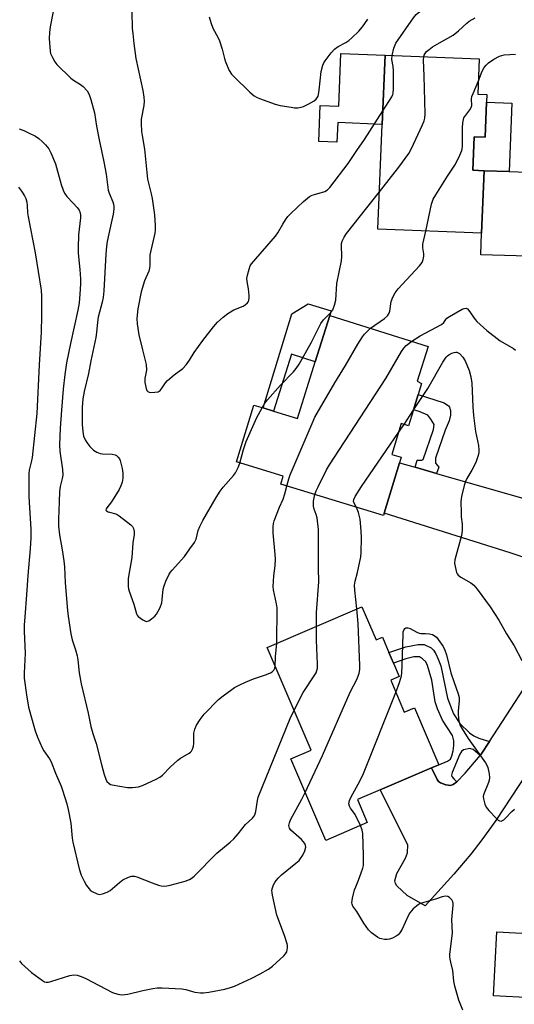
# Model space of a CAD drawing. Units: inches. Extents: x 1285764 to 1291764, y 529450 to 533450.
# Drawn here: x 1288404 to 1288574, y 532290 to 532628 of the extents above; entities that cross this region are included whole.
import ezdxf

# ---------------------------------------------------------------- set-up
doc = ezdxf.new("R2010")
doc.units = ezdxf.units.IN
doc.header["$MEASUREMENT"] = 0
for name, color, linetype in [('BLDG-Footprint', 5, 'Continuous'), ('CULTRL-Pad', 6, 'Continuous'), ('TRANS-Driveway', 251, 'Continuous'), ('TRANS-Non Street Sidewalk', 7, 'Continuous'), ('Undefined', 1, 'Continuous')]:
    doc.layers.add(name, color=color, linetype=linetype)

msp = doc.modelspace()

# ---------------------------------------------------------------- linework, layer by layer
at = {"layer": 'BLDG-Footprint'}
for points, elevation in [([(1288563.98, 532599.63), (1288563.49, 532587.64), (1288559.79, 532587.8), (1288559.33, 532576.28), (1288563.14, 532576.13), (1288562.3, 532554.63), (1288526.7, 532556.07), (1288528.16, 532592.02), (1288529.12, 532615.81), (1288561.49, 532614.49), (1288561, 532602.44), (1288564.08, 532602.32)], 434.41), ([(1288538.89, 532494.02), (1288537.21, 532488.52), (1288534.71, 532489.29), (1288531.49, 532478.75), (1288534.7, 532477.77), (1288534.11, 532475.83), (1288528.84, 532458.58), (1288528.57, 532457.71), (1288493.26, 532468.5), (1288494.09, 532471.23), (1288478.02, 532476.14), (1288483.98, 532495.65), (1288487.22, 532494.66), (1288490.84, 532493.55), (1288499.03, 532491.05), (1288505.16, 532510.53), (1288510.17, 532526.42), (1288543.95, 532515.79), (1288540.21, 532503.91), (1288541.65, 532503.07), (1288540.49, 532499.27)], 437.17), ([(1288521.18, 532426.42), (1288526.07, 532415.02), (1288528.19, 532415.93), (1288530.41, 532410.77), (1288531.98, 532407.08), (1288533.98, 532402.43), (1288531.06, 532401.18), (1288535.75, 532390.26), (1288539.2, 532391.74), (1288547.58, 532372.18), (1288545.12, 532371.16), (1288527.48, 532363.6), (1288519.62, 532360.23), (1288523, 532352.33), (1288508.75, 532346.22), (1288496.76, 532374.18), (1288503.73, 532377.17), (1288488.6, 532412.45)], 441.17), ([(1288642.24, 532317.64), (1288640.55, 532284.88), (1288640.51, 532284.18), (1288637.94, 532284.31), (1288623.01, 532285.09), (1288622.23, 532270.03), (1288619.83, 532270.15), (1288606.64, 532270.84), (1288607.11, 532279.85), (1288593.85, 532280.53), (1288594.16, 532286.44), (1288579.26, 532287.21), (1288579.51, 532292.16), (1288566.39, 532292.84), (1288567.53, 532314.77), (1288582.52, 532313.99), (1288583.39, 532330.71), (1288622.81, 532328.66), (1288622.39, 532320.52), (1288641.02, 532319.55), (1288642.34, 532319.48)], 444.15)]:
    msp.add_lwpolyline(points, close=True, dxfattribs=dict(at, elevation=elevation))
at = {"layer": 'CULTRL-Pad'}
for points in [[(1288529.12, 532615.81), (1288528.16, 532592.02), (1288512.86, 532592.64), (1288512.59, 532585.91), (1288506.35, 532586.16), (1288506.85, 532598.5), (1288513.21, 532598.24), (1288513.95, 532616.42)], [(1288510.17, 532526.42), (1288505.16, 532510.53), (1288496.99, 532513.1), (1288490.84, 532493.55), (1288487.22, 532494.66), (1288497.1, 532527), (1288502.7, 532530.42), (1288510.65, 532527.99)]]:
    msp.add_lwpolyline(points, close=True, dxfattribs=at)
at = {"layer": 'TRANS-Driveway'}
for points in [[(1288571.8, 532575.81), (1288625, 532573.89), (1288628.42, 532573.86), (1288629.71, 532574.33), (1288632.44, 532575.89), (1288631.65, 532543.12), (1288627.58, 532548.01), (1288625.91, 532549.64), (1288624.59, 532550.62), (1288621.61, 532551.99), (1288619.14, 532552.56), (1288615.59, 532552.72), (1288611.54, 532552.45), (1288606.19, 532551.71), (1288603.8, 532551.18), (1288601.13, 532550.37), (1288590.32, 532546.46), (1288562.05, 532547.29), (1288562.3, 532554.63), (1288563.14, 532576.13)], [(1288539.46, 532474.3), (1288546.83, 532472.19), (1288592.88, 532459.03), (1288598.53, 532458.73), (1288601.07, 532459.12), (1288606.59, 532460.59), (1288599.81, 532448.73), (1288598.96, 532445.04), (1288598.3, 532441.18), (1288597.84, 532437.28), (1288597.65, 532433.37), (1288597.57, 532430.26), (1288597.58, 532429.6), (1288594.29, 532434.09), (1288591.93, 532436.7), (1288589.79, 532438.29), (1288587.46, 532439.69), (1288582.47, 532441.53), (1288572.12, 532444.94), (1288528.84, 532458.58), (1288534.11, 532475.83)]]:
    msp.add_lwpolyline(points, close=True, dxfattribs=at)
msp.add_lwpolyline([(1288577.75, 532369.03), (1288567.16, 532353.05), (1288562.44, 532346.41), (1288558.64, 532341.46), (1288552.77, 532334.62), (1288542.95, 532323.75), (1288536.69, 532327.27), (1288533.21, 532330.57), (1288532.66, 532331.43), (1288532.5, 532332.31), (1288533.16, 532334.87), (1288536.16, 532340.14), (1288536.82, 532341.9), (1288536.97, 532344.72), (1288527.48, 532363.6), (1288545.12, 532371.16), (1288547.01, 532367.13), (1288547.54, 532366.42), (1288548.17, 532365.94), (1288550.02, 532365.27), (1288551.6, 532365.09), (1288552.51, 532365.41), (1288553.82, 532366.33), (1288556.71, 532369.3), (1288561.77, 532375.33), (1288562.14, 532375.82), (1288565.02, 532380.19), (1288583.9, 532409.17)], dxfattribs=at)
at = {"layer": 'TRANS-Non Street Sidewalk'}
for points in [[(1288571.8, 532575.81), (1288563.14, 532576.13), (1288559.33, 532576.28), (1288559.79, 532587.8), (1288563.49, 532587.65), (1288563.98, 532599.63), (1288572.69, 532599.29)], [(1288546.83, 532472.19), (1288539.46, 532474.3), (1288540.2, 532476.73), (1288541.77, 532476.8), (1288542.2, 532476.98), (1288545.75, 532487.32), (1288545.99, 532489.04), (1288544.9, 532490.82), (1288543.81, 532492.18), (1288540.88, 532493.43), (1288538.89, 532494.02), (1288540.49, 532499.27), (1288549.47, 532496.45), (1288550.93, 532495.4), (1288551.31, 532494.94), (1288551.57, 532493.81), (1288551.64, 532492.2), (1288551.15, 532490.26), (1288549.74, 532487.1), (1288546.48, 532477.42), (1288546.51, 532475.75), (1288547.63, 532474.34)], [(1288565.02, 532380.19), (1288562.14, 532375.82), (1288561.77, 532375.33), (1288559.37, 532377.39), (1288558.22, 532377.8), (1288556.12, 532377.28), (1288555.45, 532376.68), (1288554.85, 532375.76), (1288552.22, 532369.56), (1288552.01, 532368.64), (1288552.08, 532368.16), (1288552.75, 532367.29), (1288553.82, 532366.33), (1288552.51, 532365.41), (1288551.6, 532365.09), (1288550.02, 532365.27), (1288548.17, 532365.94), (1288547.54, 532366.42), (1288547.01, 532367.13), (1288545.12, 532371.16), (1288547.58, 532372.18), (1288550.53, 532373.36), (1288551.58, 532374.09), (1288552.13, 532375.28), (1288552.56, 532376.98), (1288552.8, 532378.8), (1288552.76, 532380.35), (1288552.33, 532382.2), (1288548.82, 532387.52), (1288547.18, 532391.4), (1288546.34, 532393.83), (1288545.25, 532401.25), (1288543.76, 532406.3), (1288543.1, 532407.46), (1288541.95, 532408.58), (1288540.96, 532409.17), (1288539, 532409.18), (1288536.22, 532408.55), (1288531.99, 532407.08), (1288530.41, 532410.77), (1288536.32, 532412.61), (1288540.49, 532413.47), (1288542.62, 532413.42), (1288545.02, 532412.36), (1288545.83, 532411.49), (1288546.6, 532410.24), (1288547.43, 532408.45), (1288548.24, 532406.13), (1288550.56, 532395.08), (1288552.66, 532389.64), (1288554.82, 532386.38), (1288558.13, 532383.1), (1288559.59, 532382.15), (1288561.39, 532381.35)]]:
    msp.add_lwpolyline(points, close=True, dxfattribs=at)
at = {"layer": 'Undefined'}
for p, q in [((1288535.64, 532489, 440), (1288538.84, 532493.85, 440)), ((1288533.78, 532486.27, 440), (1288535.64, 532489, 440))]:
    msp.add_line(p, q, dxfattribs=at)
for points, elevation in [([(1288531.57, 532615.71), (1288532.1, 532618.17), (1288532.87, 532619.87), (1288538.93, 532628.64), (1288539.81, 532629.73), (1288540.51, 532630.35), (1288541.4, 532630.96), (1288545.62, 532633.47), (1288552.09, 532636.88), (1288553.67, 532638.09), (1288554.34, 532638.88), (1288554.46, 532639.34), (1288554.34, 532640.13), (1288553.38, 532642.64), (1288552.56, 532644.14), (1288551.2, 532645.87), (1288550.97, 532646.51), (1288550.93, 532647.27), (1288551.01, 532647.83), (1288552.04, 532651.4)], 432), ([(1288416.71, 532639.09), (1288414.09, 532625.56), (1288413.77, 532623.56), (1288413.73, 532621.54), (1288414, 532617.21), (1288414.2, 532616.37), (1288414.79, 532615.03), (1288415.65, 532613.48), (1288416.34, 532612.55), (1288421.13, 532607.94), (1288422.06, 532607.27), (1288424.48, 532605.73), (1288425.39, 532605.05), (1288426.71, 532603.54), (1288427.44, 532602.31), (1288428, 532600.61), (1288429.23, 532596.03), (1288429.99, 532591.42), (1288430.86, 532586.76), (1288432.49, 532579.13), (1288433.29, 532574.92), (1288433.94, 532569.46), (1288434.27, 532568.39), (1288435.52, 532565.49), (1288435.79, 532564.66), (1288435.96, 532563.81), (1288435.93, 532562.93), (1288435.64, 532561.17), (1288434.83, 532557.04), (1288433.63, 532551.87), (1288433.35, 532550.13), (1288433.14, 532547.47), (1288432.51, 532534.88), (1288432.27, 532532.64), (1288431.92, 532530.98), (1288430.51, 532525.83), (1288430.26, 532524.14), (1288429.96, 532520.54), (1288429.69, 532518.83), (1288428.01, 532510.87), (1288427.22, 532506.46), (1288425.77, 532500.29), (1288425.28, 532497.84), (1288425.13, 532496.29), (1288425.09, 532494.85), (1288425.09, 532488.94), (1288425.21, 532486.59), (1288425.55, 532485.01), (1288426.04, 532483.74), (1288426.67, 532482.78), (1288427.73, 532481.39), (1288428.9, 532480.18), (1288430.13, 532479.44), (1288431.19, 532479.04), (1288432.05, 532478.92), (1288435.3, 532478.78), (1288436.43, 532478.56), (1288436.89, 532478.33), (1288437.43, 532477.83), (1288437.85, 532477.2), (1288438.09, 532476.58), (1288438.75, 532473.89), (1288439.05, 532472.24), (1288439.03, 532470.56), (1288438.82, 532469.17), (1288438.36, 532467.95), (1288437.7, 532466.71), (1288435.07, 532462.47), (1288433.48, 532460.4), (1288433.27, 532459.99), (1288433.21, 532459.61), (1288433.36, 532459.3), (1288433.93, 532458.97), (1288436.56, 532458.28), (1288437.02, 532458.1), (1288437.77, 532457.66), (1288441.71, 532454.57), (1288442.32, 532453.98), (1288442.73, 532453.3), (1288442.92, 532452.27), (1288442.9, 532451.26), (1288442.5, 532448.4), (1288442.11, 532443.29), (1288440.84, 532436.17), (1288440.79, 532434.78), (1288440.87, 532433.4), (1288440.98, 532432.59), (1288441.2, 532431.73), (1288442.77, 532427.26), (1288443.72, 532423.96), (1288443.97, 532423.5), (1288444.32, 532423.1), (1288445.87, 532421.93), (1288446.57, 532421.55), (1288447.04, 532421.4), (1288447.5, 532421.42), (1288447.97, 532421.62), (1288448.88, 532422.26), (1288449.97, 532423.23), (1288450.53, 532423.91), (1288451.18, 532424.9), (1288451.85, 532426.19), (1288452.37, 532427.8), (1288452.57, 532428.94), (1288452.92, 532432.47), (1288453.17, 532433.6), (1288453.81, 532435.22), (1288454.92, 532437.59), (1288455.38, 532438.32), (1288455.91, 532438.98), (1288460.2, 532443.65), (1288462, 532446.25), (1288463.68, 532448.5), (1288464.18, 532449.64), (1288464.86, 532452.65), (1288465.44, 532453.99), (1288466.51, 532456.08), (1288471.04, 532463.94), (1288472.42, 532466.11), (1288473.49, 532467.5), (1288476.99, 532471.49), (1288477.71, 532472.42), (1288478.64, 532474.18), (1288479.24, 532475.77)], 434), ([(1288442.06, 532630.7), (1288442.27, 532624.97), (1288442.41, 532623.25), (1288442.8, 532619.8), (1288443.51, 532614.67), (1288445.89, 532603.68), (1288446.28, 532601.41), (1288446.3, 532599.98), (1288446.19, 532598.56), (1288445.31, 532593.77), (1288445.29, 532592.3), (1288445.43, 532589.64), (1288445.62, 532588.18), (1288446.48, 532583.54), (1288447.51, 532573.18), (1288448.73, 532568.24), (1288449.06, 532566.55), (1288449.87, 532560.93), (1288450.16, 532557.24), (1288450.17, 532555.83), (1288450.02, 532554.69), (1288448.33, 532547.3), (1288448.25, 532546.15), (1288448.3, 532543.56), (1288448.22, 532542.71), (1288447.9, 532541.65), (1288446.47, 532538.27), (1288445.3, 532534.55), (1288444.2, 532528.73), (1288443.84, 532525.33), (1288443.91, 532523.61), (1288444.56, 532519.8), (1288445.75, 532514.6), (1288447.01, 532509.56), (1288447.11, 532507.68), (1288446.59, 532504.73), (1288446.54, 532503.38), (1288446.98, 532501.38), (1288447.3, 532500.64), (1288447.61, 532500.27), (1288448.06, 532500.08), (1288448.59, 532500), (1288450.05, 532500.04), (1288451.17, 532500.26), (1288451.85, 532500.7), (1288452.57, 532501.58), (1288453.66, 532503.25), (1288454.42, 532504.1), (1288456.64, 532506), (1288459.59, 532508.21), (1288460.75, 532509.44), (1288461.93, 532511.04), (1288463.49, 532513.74), (1288466.45, 532517.88), (1288470.17, 532522.57), (1288471.5, 532524.07), (1288473.45, 532525.88), (1288475.1, 532527.12), (1288477.13, 532528.31), (1288480.34, 532529.65), (1288481.04, 532530.09), (1288481.84, 532530.8), (1288482.15, 532531.2), (1288482.35, 532531.67), (1288482.45, 532532.47), (1288482.44, 532533.31), (1288482.24, 532535.6), (1288481.69, 532538.06), (1288481.61, 532539.17), (1288481.82, 532540.32), (1288482.4, 532542.33), (1288482.81, 532543.44), (1288483.26, 532544.19), (1288491.51, 532553.68), (1288492.3, 532554.83), (1288494, 532557.77), (1288494.92, 532559.21), (1288495.75, 532560.35), (1288496.72, 532561.4), (1288501.14, 532565.53), (1288503.2, 532567.22), (1288504.05, 532567.68), (1288504.88, 532568), (1288508.4, 532569), (1288509.34, 532569.6), (1288510.16, 532570.41), (1288516.46, 532578.57), (1288519.4, 532583.12), (1288522.07, 532586.8), (1288528.35, 532596.65)], 432), ([(1288468.73, 532628.97), (1288469.29, 532627.02), (1288469.97, 532625.1), (1288471.78, 532621.75), (1288472.24, 532620.67), (1288473.12, 532617.81), (1288473.93, 532614.65), (1288474.32, 532613.54), (1288475.59, 532610.57), (1288476.33, 532609.32), (1288477.12, 532608.46), (1288482.62, 532603.14), (1288484.15, 532601.79), (1288484.9, 532601.35), (1288485.99, 532600.89), (1288491.32, 532598.95), (1288493.04, 532598.54), (1288496.84, 532597.91), (1288498.02, 532597.76), (1288499.16, 532597.77), (1288500.28, 532597.93), (1288501.09, 532598.2), (1288502.94, 532599.11), (1288504.74, 532600.11), (1288505.4, 532600.64), (1288505.73, 532601.05), (1288506.11, 532601.75), (1288506.28, 532602.28), (1288506.5, 532603.73), (1288507.15, 532610.22), (1288507.77, 532612.4), (1288508.1, 532613.18), (1288508.54, 532613.9), (1288510.64, 532616.64), (1288511.79, 532617.91), (1288513.03, 532618.78), (1288515.63, 532620.17), (1288516.63, 532620.79), (1288517.71, 532621.7), (1288520.15, 532624.09), (1288521.36, 532625.55), (1288523.25, 532628.1)], 430), ([(1288542.41, 532615.27), (1288542.53, 532615.76), (1288542.86, 532616.4), (1288543.39, 532617.03), (1288544.23, 532617.79), (1288545.41, 532618.6), (1288547.86, 532620.07), (1288552.56, 532622.66), (1288554.32, 532624.11), (1288557.19, 532626.78), (1288558.08, 532627.47), (1288560.12, 532628.59)], 434), ([(1288527.22, 532568.83), (1288533.88, 532577.29), (1288537.26, 532582), (1288538.08, 532583.57), (1288542.03, 532591.93), (1288542.61, 532593.29), (1288542.82, 532594.14), (1288542.88, 532595.61), (1288542.59, 532608.74), (1288542.35, 532614.09), (1288542.41, 532615.27)], 434), ([(1288528.35, 532596.65), (1288531.41, 532601.45), (1288531.79, 532602.24), (1288531.95, 532602.78), (1288532.06, 532604.22), (1288532.01, 532610.41), (1288531.91, 532611.87), (1288531.5, 532614.32), (1288531.57, 532615.71)], 432), ([(1288561.19, 532607.04), (1288562.55, 532610.28), (1288563.24, 532611.54), (1288563.92, 532612.37), (1288564.68, 532613.12), (1288566.49, 532614.41), (1288568.46, 532615.41), (1288569.24, 532615.69), (1288570.07, 532615.88), (1288573.91, 532616.17)], 436), ([(1288543.1, 532555.41), (1288545.13, 532564.64), (1288545.67, 532566.34), (1288546.56, 532567.88), (1288550.53, 532574.2), (1288553.29, 532578.41), (1288554.81, 532581.49), (1288555.49, 532583.07), (1288555.64, 532583.6), (1288555.75, 532584.45), (1288555.77, 532590.82), (1288555.89, 532592.57), (1288556.06, 532593.7), (1288556.23, 532594.23), (1288556.49, 532594.73), (1288558.28, 532597.06), (1288558.71, 532597.79), (1288558.9, 532598.55), (1288558.85, 532600.73), (1288558.98, 532601.56), (1288559.36, 532602.66), (1288561.19, 532607.04)], 436), ([(1288403.43, 532590.48), (1288405.04, 532589.9), (1288406.62, 532589.16), (1288408.95, 532587.98), (1288410.15, 532587.19), (1288411.45, 532586.06), (1288412.47, 532585.04), (1288413.53, 532583.6), (1288414.25, 532582.3), (1288415.84, 532578.47), (1288417.81, 532571.39), (1288418.47, 532569.4), (1288418.94, 532568.37), (1288419.72, 532567.3), (1288422, 532565.03), (1288423.37, 532563.49), (1288424.01, 532562.54), (1288424.33, 532561.62), (1288424.43, 532560.82), (1288424.42, 532559.96), (1288423.76, 532554.09), (1288423.63, 532549.65), (1288423.7, 532547.86), (1288424.23, 532542.22), (1288424.42, 532539.01), (1288424.43, 532537.24), (1288424.28, 532533.7), (1288423.98, 532530.73), (1288423.58, 532528.22), (1288421.05, 532516.83), (1288419.69, 532510.14), (1288419.05, 532506.14), (1288418.53, 532501.09), (1288417.92, 532493.9), (1288417.51, 532487.78), (1288417.29, 532482.03), (1288417.41, 532479.88), (1288418.23, 532473.49), (1288418.34, 532471.58), (1288418.2, 532470.43), (1288417.51, 532467.65), (1288417.28, 532466.01), (1288417.18, 532462.42), (1288416.85, 532456.44), (1288416.91, 532454.05), (1288417.22, 532451.11), (1288418.21, 532445.96), (1288418.74, 532442.19), (1288418.91, 532440.17), (1288419.17, 532434.6), (1288420.01, 532425.19), (1288420.24, 532423.16), (1288421.14, 532417.12), (1288421.64, 532415.05), (1288422.78, 532411.61), (1288423.3, 532409.62), (1288423.54, 532408.21), (1288424.02, 532403.71), (1288424.7, 532399.99), (1288427.07, 532389.94), (1288428.03, 532385.34), (1288428.75, 532382.87), (1288429.9, 532379.42), (1288431.68, 532372.21), (1288432.61, 532368.86), (1288433.14, 532367.21), (1288433.54, 532366.47), (1288434.32, 532365.69), (1288434.8, 532365.43), (1288435.34, 532365.26), (1288440.56, 532364.42), (1288442.31, 532364.35), (1288444.36, 532364.62), (1288445.77, 532365.02), (1288450.51, 532367.24), (1288451.77, 532367.93), (1288452.65, 532368.64), (1288455.29, 532371.32), (1288457.9, 532373.71), (1288458.85, 532374.39), (1288461.84, 532376.13), (1288462.27, 532376.48), (1288462.61, 532376.88), (1288462.98, 532377.57), (1288463.28, 532378.6), (1288463.36, 532379.46), (1288463.44, 532382.98), (1288463.76, 532384.4), (1288464.29, 532385.74), (1288465.54, 532387.67), (1288466.94, 532389.5), (1288471.92, 532394.53), (1288473.47, 532395.83), (1288476.45, 532398.06), (1288477.43, 532398.69), (1288479.25, 532399.66), (1288481.14, 532400.54), (1288483.92, 532401.65), (1288488.44, 532403.16), (1288489.8, 532403.72), (1288490.35, 532404.12), (1288490.86, 532404.66), (1288491.24, 532405.28), (1288491.4, 532405.91)], 436), ([(1288403.19, 532570.48), (1288404.24, 532569.06), (1288405.19, 532567.54), (1288405.65, 532566.56), (1288406.02, 532565.28), (1288406.19, 532564.22), (1288406.3, 532561.68), (1288406.48, 532560.29), (1288408.89, 532547.93), (1288410.92, 532535.1), (1288411.06, 532532.98), (1288411.05, 532526.42), (1288410.93, 532520.72), (1288410.25, 532509.51), (1288409.5, 532492.76), (1288407.8, 532477.7), (1288407.53, 532476.11), (1288406.85, 532473.37), (1288406.72, 532472.21), (1288406.74, 532464.29), (1288406.91, 532460.33), (1288407.37, 532453.22), (1288407.39, 532450.06), (1288407.17, 532446.27), (1288406.35, 532437.2), (1288405.94, 532430.5), (1288405.29, 532422.99), (1288405.12, 532420.05), (1288405.1, 532417.98), (1288405.41, 532410.49), (1288405.1, 532403.6), (1288405.14, 532401.93), (1288405.94, 532396.23), (1288406.64, 532391.97), (1288408.84, 532383.77), (1288409.67, 532381.62), (1288411.29, 532377.94), (1288411.87, 532376.96), (1288413.77, 532374.15), (1288414.33, 532373.17), (1288415.82, 532369.28), (1288417.8, 532364.8), (1288418.3, 532363.45), (1288419.76, 532358.77), (1288420.25, 532356.78), (1288421.14, 532352.08), (1288421.64, 532346.97), (1288421.85, 532345.55), (1288424.01, 532336.42), (1288424.74, 532334.25), (1288425.67, 532332.23), (1288426.55, 532330.75), (1288427.42, 532329.58), (1288427.82, 532329.17), (1288428.49, 532328.69), (1288430.24, 532327.84), (1288431.01, 532327.67), (1288432.08, 532327.85), (1288433.67, 532328.46), (1288434.64, 532329.02), (1288437.88, 532331.8), (1288439.07, 532332.66), (1288440.93, 532333.61), (1288442.04, 532333.97), (1288442.98, 532333.97), (1288443.79, 532333.75), (1288449.14, 532331.59), (1288451.31, 532330.79), (1288452.15, 532330.6), (1288453.27, 532330.52), (1288454.11, 532330.56), (1288455.28, 532330.78), (1288460.42, 532332.18), (1288461.89, 532332.79), (1288462.84, 532333.37), (1288463.52, 532333.89), (1288471.35, 532341.78), (1288475.91, 532345.62), (1288477.13, 532346.78), (1288478.64, 532348.42), (1288481.18, 532351.69), (1288483.56, 532353.81), (1288484.17, 532354.57), (1288484.48, 532355.29), (1288484.69, 532356.15), (1288485.26, 532359.93), (1288485.56, 532361.07), (1288496.51, 532388.03), (1288497.84, 532390.91)], 438), ([(1288486.88, 532494.76), (1288487.85, 532496.37), (1288488.74, 532497.51), (1288493.25, 532502.5), (1288497.67, 532507.08), (1288498.61, 532508.17), (1288499.61, 532509.76), (1288503.82, 532517.28), (1288507.01, 532523.72), (1288507.97, 532524.92), (1288510.49, 532527.4), (1288511.17, 532528.33), (1288511.8, 532529.96), (1288512.2, 532531.67), (1288512.61, 532537.42), (1288514.16, 532545.18), (1288514.24, 532546.63), (1288514.12, 532550.4), (1288514.19, 532551.15), (1288514.43, 532551.98), (1288515.06, 532553.32), (1288515.9, 532554.55), (1288527.22, 532568.83)], 434), ([(1288524.18, 532522.01), (1288528.9, 532525.38), (1288529.94, 532526.34), (1288530.51, 532527.21), (1288530.81, 532527.93), (1288531.27, 532531.18), (1288531.82, 532532.75), (1288532.56, 532534.24), (1288533.67, 532535.61), (1288540.95, 532543.47), (1288541.83, 532544.64), (1288542.25, 532545.67), (1288542.44, 532546.76), (1288542.4, 532547.64), (1288542.13, 532549.7), (1288542.15, 532550.88), (1288543.1, 532555.41)], 436), ([(1288538.32, 532517.56), (1288541.17, 532519.42), (1288548.49, 532523.36), (1288549.31, 532524.05), (1288550.01, 532525.08), (1288550.35, 532525.45), (1288551.26, 532526.11), (1288555.6, 532528.54), (1288556.35, 532528.87), (1288557.03, 532528.94), (1288557.43, 532528.73), (1288557.96, 532528.17), (1288560.07, 532525.04), (1288560.62, 532524.38), (1288564.08, 532521.21), (1288568.66, 532517.77), (1288573.28, 532515.07), (1288573.97, 532514.53)], 438), ([(1288495.34, 532467.86), (1288496.01, 532470.34), (1288496.52, 532471.73), (1288504.05, 532489.36), (1288505.04, 532491.53), (1288511.81, 532503.28), (1288515.58, 532509.25), (1288519.74, 532516.62), (1288521.38, 532519.12), (1288522.09, 532520.06), (1288523.3, 532521.29), (1288524.18, 532522.01)], 436), ([(1288505.01, 532464.91), (1288505.48, 532466.21), (1288506.1, 532467.56), (1288509, 532473.4), (1288510.04, 532475.2), (1288529.37, 532504.82), (1288534.72, 532514.1), (1288535.59, 532515.24), (1288536.37, 532516.07), (1288538.32, 532517.56)], 438), ([(1288538.84, 532493.85), (1288543.78, 532501.37), (1288548.99, 532510.38), (1288550.1, 532512.08), (1288550.6, 532512.59), (1288551.07, 532512.92), (1288552.09, 532513.45), (1288552.88, 532513.73), (1288553.4, 532513.82), (1288553.81, 532513.78), (1288554.24, 532513.62), (1288554.68, 532513.32), (1288555.86, 532512.1), (1288556.6, 532510.83), (1288558.02, 532507.57), (1288558.61, 532505.32), (1288558.92, 532503.22), (1288559.28, 532495.07), (1288559.5, 532492.11), (1288560.16, 532486.58), (1288561.23, 532481.77), (1288561.4, 532480.16), (1288561.35, 532479.41), (1288561.12, 532478.37), (1288560.3, 532475.96), (1288558.96, 532473.29), (1288557.26, 532470.48), (1288556.74, 532469.42), (1288556.3, 532468.02), (1288555.38, 532464.29), (1288555.22, 532462.54), (1288555.23, 532458.71), (1288555.31, 532457.24), (1288555.62, 532454.78), (1288555.65, 532452.57), (1288555.34, 532450.85), (1288553.1, 532442.53), (1288553, 532441.37), (1288553.17, 532440.2), (1288553.7, 532438.2), (1288553.93, 532437.69), (1288554.26, 532437.25), (1288555.18, 532436.56), (1288558.55, 532434.6), (1288559.6, 532433.78), (1288560.74, 532432.41), (1288565.2, 532426.41), (1288568.24, 532421.77), (1288570.91, 532417.14), (1288573.52, 532413.05), (1288576.13, 532407.92)], 440), ([(1288479.24, 532475.77), (1288480.46, 532480.46), (1288481.43, 532483.16), (1288485.09, 532491.41), (1288486.88, 532494.76)], 434), ([(1288519.35, 532460.53), (1288518.58, 532461.74), (1288518.29, 532462.59), (1288518.38, 532463.3), (1288518.86, 532464.29), (1288521.01, 532467.68), (1288533.78, 532486.27)], 440), ([(1288491.98, 532413.9), (1288492.05, 532426.03), (1288491.83, 532427.43), (1288490.79, 532432.19), (1288490.67, 532433.32), (1288490.89, 532437.03), (1288491.36, 532440.5), (1288491.45, 532442.86), (1288491.4, 532444.31), (1288490.7, 532451.84), (1288490.71, 532453.9), (1288490.84, 532455.06), (1288491.05, 532455.91), (1288492.84, 532460.61), (1288494.09, 532463.38), (1288494.67, 532465.23), (1288495.34, 532467.86)], 436), ([(1288505.54, 532419.72), (1288505.53, 532424.39), (1288506.36, 532434.98), (1288506.21, 532439.67), (1288506.31, 532450.46), (1288506.23, 532452.97), (1288505.75, 532456.94), (1288505.44, 532458.04), (1288504.73, 532459.92), (1288504.49, 532460.94), (1288504.57, 532462.7), (1288505.01, 532464.91)], 438), ([(1288519.38, 532425.65), (1288518.7, 532432.13), (1288518.64, 532433.86), (1288518.86, 532435.2), (1288519.71, 532438.21), (1288520.8, 532443.59), (1288520.91, 532445.06), (1288520.98, 532450.13), (1288520.92, 532452.49), (1288520.62, 532456.54), (1288520.05, 532458.82), (1288519.35, 532460.53)], 440), ([(1288501.7, 532362.66), (1288507.64, 532375.33), (1288517.18, 532397.14), (1288519.49, 532401.72), (1288520.19, 532403.58), (1288520.42, 532404.84), (1288520.43, 532406.27), (1288519.84, 532420.67), (1288519.38, 532425.65)], 440), ([(1288497.84, 532390.91), (1288501.02, 532397.01), (1288505.05, 532403.01), (1288505.45, 532403.75), (1288505.73, 532404.48), (1288505.89, 532405.28), (1288505.95, 532406.69), (1288505.61, 532414.98), (1288505.54, 532419.72)], 438), ([(1288532.86, 532396.98), (1288534.14, 532400.45), (1288534.73, 532402.68), (1288534.93, 532403.76), (1288535.06, 532406.15), (1288535.31, 532416.98), (1288535.39, 532417.85), (1288535.64, 532418.61), (1288535.92, 532418.93), (1288536.28, 532419.14), (1288536.94, 532419.22), (1288537.7, 532418.95), (1288540.04, 532417.64), (1288540.84, 532417.31), (1288541.37, 532417.21), (1288542.99, 532417.24), (1288544.36, 532417.13), (1288545.41, 532416.9), (1288546, 532416.6), (1288546.75, 532415.93), (1288547.97, 532414.43), (1288549.08, 532412.75), (1288549.71, 532411.54), (1288550.22, 532409.91), (1288551.76, 532403.78), (1288552.75, 532400.75), (1288554.26, 532396.58), (1288554.54, 532395.31), (1288554.64, 532394.26), (1288554.26, 532390.53), (1288554.25, 532389.4), (1288554.53, 532387.16), (1288554.96, 532385.69), (1288555.6, 532384.48), (1288557.72, 532381.22), (1288563.68, 532372.78), (1288564.12, 532372.02), (1288564.44, 532371.24), (1288564.94, 532369.05), (1288565.04, 532367.67), (1288564.88, 532366.85), (1288564.62, 532366.03), (1288562.95, 532361.84), (1288562.89, 532361.32), (1288562.97, 532360.52), (1288563.45, 532358.64), (1288563.92, 532357.64), (1288564.82, 532356.51), (1288567.4, 532353.69), (1288568.01, 532353.13), (1288568.44, 532352.87), (1288569.06, 532352.83), (1288569.89, 532353.26), (1288570.52, 532353.83), (1288572.72, 532356.17), (1288573.61, 532356.89)], 442), ([(1288491.4, 532405.91), (1288491.52, 532409.2), (1288491.98, 532413.9)], 436), ([(1288520.65, 532351.32), (1288518.87, 532355.08), (1288517.3, 532357.32), (1288516.92, 532358.01), (1288516.73, 532358.75), (1288516.88, 532359.86), (1288517.32, 532360.93), (1288520.52, 532366.81), (1288521.68, 532369.16), (1288532.86, 532396.98)], 442), ([(1288403.46, 532304.8), (1288404.21, 532303.93), (1288407.68, 532300.81), (1288411.41, 532298.05), (1288412.13, 532297.64), (1288412.63, 532297.48), (1288413.44, 532297.51), (1288414.29, 532297.71), (1288420.78, 532299.77), (1288422.17, 532300.01), (1288423.28, 532299.98), (1288424.67, 532299.53), (1288426.29, 532298.81), (1288435.41, 532293.97), (1288437.24, 532293.38), (1288438.63, 532293.21), (1288440.68, 532293.38), (1288445.86, 532294.67), (1288449.32, 532295.36), (1288450.76, 532295.57), (1288452.52, 532295.58), (1288459.29, 532295.29), (1288460.64, 532295.05), (1288462.94, 532294.32), (1288463.74, 532294.14), (1288465.68, 532293.89), (1288466.79, 532293.83), (1288468.52, 532294.04), (1288474.02, 532295.18), (1288476.02, 532295.67), (1288477.41, 532296.21), (1288483.39, 532298.86), (1288486.26, 532300.38), (1288489.02, 532302.02), (1288490.41, 532303.08), (1288494.38, 532306.59), (1288494.97, 532307.22), (1288495.39, 532307.93), (1288495.65, 532309.31), (1288495.64, 532310.16), (1288495.53, 532310.74), (1288494.59, 532313.55), (1288491.96, 532320.48), (1288490.45, 532327.37), (1288490.3, 532328.23), (1288490.27, 532329.09), (1288490.43, 532329.92), (1288490.82, 532330.99), (1288491.22, 532331.76), (1288491.73, 532332.46), (1288492.5, 532333.33), (1288493.56, 532334.36), (1288498.44, 532338.34), (1288499.56, 532339.34), (1288500.11, 532339.98), (1288500.87, 532341.12), (1288501.59, 532342.61), (1288501.85, 532343.93), (1288501.81, 532344.45), (1288501.52, 532345.18), (1288500.99, 532345.87), (1288500.36, 532346.51), (1288496.8, 532349.74), (1288496.33, 532350.39), (1288496.16, 532350.85), (1288496.09, 532351.35), (1288496.25, 532352.28), (1288496.68, 532353.27), (1288500.56, 532360.34), (1288501.7, 532362.66)], 440), ([(1288555.88, 532287.87), (1288554.53, 532291.39), (1288553.15, 532296.12), (1288552.81, 532297.82), (1288552.47, 532301.58), (1288551.69, 532304.35), (1288551.45, 532305.45), (1288551.39, 532306.31), (1288551.43, 532307.2), (1288552.25, 532314.34), (1288552.05, 532319.1), (1288552.49, 532323.98), (1288552.5, 532324.55), (1288552.42, 532325.08), (1288552.04, 532325.77), (1288551.29, 532326.56), (1288550.65, 532326.99), (1288549.89, 532327.1), (1288548.78, 532326.85), (1288546.49, 532326.04), (1288542.45, 532324.88), (1288541.36, 532324.5), (1288540.58, 532324.14), (1288539.88, 532323.64), (1288538.8, 532322.65), (1288537.67, 532321.32), (1288537.11, 532320.28), (1288534.96, 532315.67), (1288534.19, 532314.45), (1288533.62, 532313.81), (1288532.99, 532313.28), (1288531.74, 532312.68), (1288530.66, 532312.34), (1288529.84, 532312.18), (1288528.98, 532312.17), (1288527.85, 532312.36), (1288527.32, 532312.55), (1288526.57, 532312.96), (1288524.45, 532314.46), (1288523.46, 532315.47), (1288521.8, 532317.78), (1288519.37, 532321.78), (1288518.08, 532323.66), (1288517.83, 532324.26), (1288517.75, 532324.77), (1288517.77, 532325.58), (1288517.89, 532326.4), (1288518.66, 532329.18), (1288519.03, 532330.27), (1288520.01, 532332.5), (1288520.95, 532335.01), (1288521.5, 532336.71), (1288521.67, 532337.56), (1288521.73, 532341.04), (1288521.5, 532348.59), (1288521.3, 532349.7), (1288520.65, 532351.32)], 442)]:
    msp.add_lwpolyline(points, dxfattribs=dict(at, elevation=elevation))

doc.saveas('drawing.dxf')
